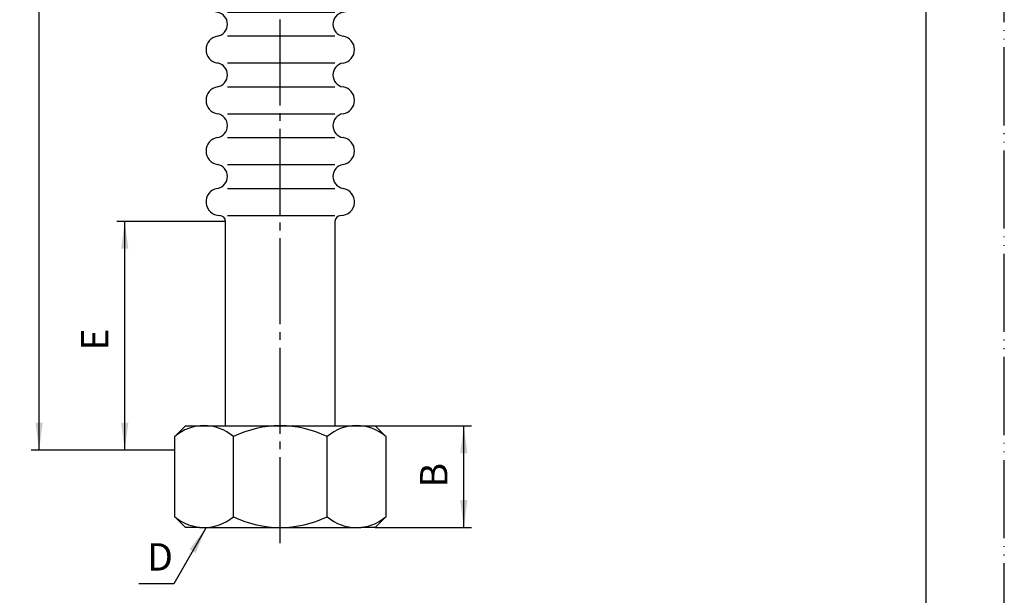
# Model space of a CAD drawing. Units: millimetres. Extents: x 0 to 210, y 0 to 297.
# Drawn here: x 84 to 210, y 72 to 146 of the extents above; entities that cross this region are included whole.
import ezdxf

# ---------------------------------------------------------------- set-up
doc = ezdxf.new("R2010")
doc.units = ezdxf.units.MM
doc.linetypes.add('DASH_CENTER', pattern=[14, 11, -1, 1, -1])
doc.linetypes.add('PHANTOM', pattern=[13, 10, -1, 0, -1, 0, -1])
doc.layers.add('1', color=7, linetype='Continuous')
doc.styles.add('CONVERTER_12', font='txt.shx', dxfattribs={"width": 0.9})
doc.dimstyles.new('ME10_DIM_10', dxfattribs={"dimtxt": 3.5, "dimasz": 3.5, "dimexe": 1, "dimexo": 0, "dimgap": 1, "dimtad": 1, "dimdsep": 46, "dimtxsty": 'CONVERTER_12', "dimsah": 1, "dimcen": 0.09, "dimclrd": 2, "dimclre": 2, "dimclrt": 7, "dimadec": 0, "dimazin": 0, "dimtfac": 1, "dimtdec": 4, "dimtix": 1, "dimtmove": 0, "dimatfit": 3, "dimfxl": 1, "dimtolj": 1, "dimtzin": 0, "dimarcsym": 0})
doc.dimstyles.new('ME10_DIM_11', dxfattribs={"dimtxt": 3.5, "dimasz": 3.5, "dimexe": 1, "dimexo": 0, "dimgap": 1, "dimtad": 1, "dimdsep": 46, "dimtxsty": 'CONVERTER_12', "dimsah": 1, "dimcen": 0.09, "dimclrd": 2, "dimclre": 2, "dimclrt": 7, "dimadec": 0, "dimazin": 0, "dimtfac": 1, "dimtdec": 4, "dimtix": 1, "dimtmove": 0, "dimatfit": 3, "dimfxl": 1, "dimtolj": 1, "dimtzin": 0, "dimarcsym": 0})
doc.dimstyles.new('ME10_DIM_12', dxfattribs={"dimtxt": 3.5, "dimasz": 3.5, "dimexe": 1, "dimexo": 0, "dimgap": 1, "dimtad": 1, "dimdsep": 46, "dimtxsty": 'CONVERTER_12', "dimsah": 1, "dimcen": 0.09, "dimclrd": 2, "dimclre": 2, "dimclrt": 7, "dimadec": 0, "dimazin": 0, "dimtfac": 1, "dimtdec": 4, "dimtix": 1, "dimtmove": 0, "dimatfit": 3, "dimfxl": 1, "dimtolj": 1, "dimtzin": 0, "dimarcsym": 0})
doc.dimstyles.get("Standard").update_dxf_attribs({"dimtxt": 0.18, "dimasz": 0.18, "dimexe": 0.18, "dimexo": 0.0625, "dimgap": 0.09, "dimtad": 0, "dimtih": 1, "dimtoh": 1, "dimdec": 4, "dimzin": 0, "dimdsep": 46, "dimtxsty": 'Standard', "dimcen": 0.09, "dimadec": 0, "dimazin": 0, "dimtfac": 1, "dimtdec": 4, "dimtofl": 0, "dimtmove": 0, "dimatfit": 3, "dimfxl": 1, "dimtolj": 1, "dimtzin": 0, "dimarcsym": 0})

# ---------------------------------------------------------------- blocks, each defined once
blk = doc.blocks.new('開示A4')
at = {"layer": '1', "color": 4, "linetype": 'PHANTOM'}
blk.add_line((210, 0), (210, 297), dxfattribs=at)
at = {"layer": '1', "color": 7, "linetype": 'Continuous'}
blk.add_line((200, 10), (200, 148.5), dxfattribs=at)
blk = doc.blocks.new('開示A4枠')
at = {"layer": '1'}
blk.add_blockref('開示A4', (0, 0), dxfattribs=at)
blk = doc.blocks.new('32-51', base_point=(122.39, 160.72))
at = {"color": 7, "linetype": 'Continuous'}
for p, q in [((103.88, 92.2), (105.26, 93.57)), ((129.5, 93.57), (130.87, 92.21)), ((103.88, 90.48), (103.88, 92.2)), ((111.38, 81.95), (111.38, 92.2)), ((123.38, 81.95), (123.38, 92.2)), ((130.87, 92.21), (130.87, 81.94)), ((103.88, 81.95), (103.88, 90.48)), ((105.26, 80.57), (103.88, 81.95)), ((130.87, 81.94), (129.5, 80.57)), ((107.03, 80.57), (127.73, 80.57))]:
    blk.add_line(p, q, dxfattribs=at)
for centre, radius, start, end in [((107.63, 87.89), 5.71, 48.9774, 131.0226), ((117.38, 79.82), 13.76, 64.1446, 115.8554), ((127.13, 87.92), 5.69, 48.8687, 131.2541), ((107.63, 86.34), 5.77, 229.4676, 310.5324), ((117.38, 94.33), 13.76, 244.1446, 295.8554), ((127.13, 86.26), 5.71, 228.9744, 310.9027)]:
    blk.add_arc(centre, radius, start, end, dxfattribs=at)
at = {"layer": '1', "color": 7, "linetype": 'Continuous'}
for p, q in [((105.26, 93.57), (109.88, 93.57)), ((109.88, 93.57), (129.5, 93.57)), ((107.03, 80.57), (105.26, 80.57)), ((129.5, 80.57), (127.73, 80.57))]:
    blk.add_line(p, q, dxfattribs=at)
blk = doc.blocks.new('B', base_point=(126.88, 90.47))
at = {"color": 7, "linetype": 'Continuous'}
for p, q in [((110.38, 204.25), (110.38, 225.69)), ((124.38, 225.69), (124.38, 204.25)), ((110.63, 202), (124.38, 202)), ((110.63, 198.55), (124.38, 198.55)), ((110.63, 195.5), (124.38, 195.5)), ((110.63, 192.05), (124.38, 192.05)), ((110.63, 189), (124.38, 189)), ((110.63, 185.55), (124.38, 185.55)), ((110.63, 182.5), (124.38, 182.5)), ((110.63, 179.02), (124.38, 179.02)), ((110.63, 175.97), (124.38, 175.97)), ((110.63, 172.52), (124.38, 172.52)), ((110.63, 169.47), (124.38, 169.47)), ((110.63, 166.02), (124.38, 166.02)), ((110.63, 162.97), (124.38, 162.97)), ((110.63, 159.5), (124.38, 159.5)), ((110.63, 156.45), (124.38, 156.45)), ((110.63, 153), (124.38, 153)), ((110.63, 149.95), (124.38, 149.95)), ((110.63, 146.5), (124.38, 146.5)), ((110.63, 143.45), (124.38, 143.45)), ((110.63, 140), (124.38, 140)), ((110.63, 136.95), (124.38, 136.95)), ((110.63, 136.95), (124.38, 136.95)), ((110.63, 133.5), (124.38, 133.5)), ((110.63, 130.45), (124.38, 130.45)), ((110.63, 127), (124.38, 127)), ((110.63, 123.95), (124.38, 123.95)), ((110.38, 93.57), (110.38, 119.72)), ((110.63, 120.47), (124.38, 120.47)), ((124.38, 119.72), (124.38, 93.57))]:
    blk.add_line(p, q, dxfattribs=at)
for centre, radius, start, end in [((109.08, 203.4), 1.55, 279.5273, 33.0458), ((125.67, 203.4), 1.55, 146.9542, 260.4727), ((109.63, 200.15), 1.75, 99.5273, 260.4727), ((109.63, 200.15), 1.75, 99.5273, 260.4727), ((109.63, 200.15), 1.75, 99.5273, 260.4727), ((109.63, 200.15), 1.75, 99.5273, 260.4727), ((109.63, 200.15), 1.75, 99.5273, 260.4727), ((109.63, 200.15), 1.75, 99.5273, 260.4727), ((109.63, 200.15), 1.75, 99.5273, 260.4727), ((109.63, 200.15), 1.75, 99.5273, 260.4727), ((125.13, 200.15), 1.75, 279.5273, 80.4727), ((109.08, 196.9), 1.55, 279.5273, 80.4727), ((109.08, 196.9), 1.55, 279.5273, 80.4727), ((109.08, 196.9), 1.55, 279.5273, 80.4727), ((109.08, 196.9), 1.55, 279.5273, 80.4727), ((125.67, 196.9), 1.55, 99.5273, 260.4727), ((109.63, 193.65), 1.75, 99.5273, 260.4727), ((109.63, 193.65), 1.75, 99.5273, 260.4727), ((109.63, 193.65), 1.75, 99.5273, 260.4727), ((109.63, 193.65), 1.75, 99.5273, 260.4727), ((125.13, 193.65), 1.75, 279.5273, 80.4727), ((109.08, 190.4), 1.55, 279.5273, 80.4727), ((109.08, 190.4), 1.55, 279.5273, 80.4727), ((125.67, 190.4), 1.55, 99.5273, 260.4727), ((125.67, 190.4), 1.55, 99.5273, 260.4727), ((109.63, 187.15), 1.75, 99.5273, 260.4727), ((109.63, 187.15), 1.75, 99.5273, 260.4727), ((125.13, 187.15), 1.75, 279.5273, 80.4727), ((109.08, 183.9), 1.55, 279.5273, 80.4727), ((109.08, 183.9), 1.55, 279.5273, 80.4727), ((125.67, 183.9), 1.55, 99.5273, 260.4727), ((109.63, 180.65), 1.75, 99.5273, 260.4727), ((109.63, 180.65), 1.75, 99.5273, 260.4727), ((125.13, 180.65), 1.75, 279.5273, 80.4727), ((109.08, 177.4), 1.55, 279.5273, 80.4727), ((125.67, 177.4), 1.55, 99.5273, 260.4727), ((109.63, 174.15), 1.75, 99.5273, 260.4727), ((109.63, 174.15), 1.75, 99.5273, 260.4727), ((125.13, 174.15), 1.75, 279.5273, 80.4727), ((109.08, 170.93), 1.55, 279.5273, 80.4727), ((125.67, 170.93), 1.55, 99.5273, 260.4727), ((125.67, 170.93), 1.55, 99.5273, 260.4727), ((109.63, 167.68), 1.75, 99.5273, 260.4727), ((109.63, 167.68), 1.75, 99.5273, 260.4727), ((125.13, 167.68), 1.75, 279.5273, 80.4727), ((125.13, 167.68), 1.75, 279.5273, 80.4727), ((125.13, 167.68), 1.75, 279.5273, 80.4727), ((125.13, 167.68), 1.75, 279.5273, 80.4727), ((125.13, 167.68), 1.75, 279.5273, 80.4727), ((125.13, 167.68), 1.75, 279.5273, 80.4727), ((109.08, 164.43), 1.55, 14.4785, 80.4727), ((125.67, 164.43), 1.55, 99.5273, 153.6001), ((109.63, 161.18), 1.75, 99.5273, 260.4727), ((109.08, 164.43), 1.55, 279.5273, 321.3456), ((125.67, 164.43), 1.55, 214.9548, 260.4727), ((125.13, 161.18), 1.75, 279.5273, 80.4727), ((125.13, 161.18), 1.75, 279.5273, 80.4727), ((109.08, 157.93), 1.55, 279.5273, 80.4727), ((125.67, 157.93), 1.55, 99.5273, 260.4727), ((109.63, 154.68), 1.75, 99.5273, 260.4727), ((109.63, 154.68), 1.75, 99.5273, 260.4727), ((109.63, 154.68), 1.75, 99.5273, 260.4727), ((125.13, 154.68), 1.75, 279.5273, 80.4727), ((109.08, 151.43), 1.55, 279.5273, 80.4727), ((125.67, 151.43), 1.55, 99.5273, 260.4727), ((109.63, 148.2), 1.75, 99.5273, 260.4727), ((125.13, 148.2), 1.75, 279.5273, 80.4727), ((125.13, 148.2), 1.75, 279.5273, 80.4727), ((109.08, 144.95), 1.55, 279.5273, 80.4727), ((109.08, 144.95), 1.55, 279.5273, 80.4727), ((125.67, 144.95), 1.55, 99.5273, 260.4727), ((109.63, 141.7), 1.75, 99.5273, 260.4727), ((109.63, 141.7), 1.75, 99.5273, 260.4727), ((125.13, 141.7), 1.75, 279.5273, 80.4727), ((125.13, 141.7), 1.75, 279.5273, 0), ((109.08, 138.47), 1.55, 279.5273, 80.4727), ((125.67, 138.45), 1.55, 99.5273, 260.4727), ((109.63, 135.22), 1.75, 99.5273, 260.4727), ((125.13, 135.22), 1.75, 279.5273, 80.4727), ((109.08, 131.97), 1.55, 279.5273, 80.4727), ((125.67, 131.97), 1.55, 99.5273, 260.4727), ((109.63, 128.72), 1.75, 99.5273, 260.4727), ((125.13, 128.72), 1.75, 279.5273, 80.4727), ((109.08, 125.47), 1.55, 279.5273, 80.4727), ((125.67, 125.47), 1.55, 99.5273, 260.4727), ((109.63, 122.22), 1.75, 99.5273, 270), ((125.13, 122.22), 1.75, 270, 80.4727), ((109.63, 119.72), 0.75, 0, 90), ((125.13, 119.72), 0.75, 90, 180)]:
    blk.add_arc(centre, radius, start, end, dxfattribs=at)
at = {"layer": '1', "color": 2, "linetype": 'Continuous'}
for points, knots in [([(110.58, 164.81), (111.14, 165.41), (112.31, 166.63), (113.92, 164.65), (115.7, 164.11), (117.42, 164.44), (118.41, 165.44), (120.07, 166.55), (121.67, 163.99), (123.42, 164.74), (124.29, 165.11)], [0, 0, 0, 0, 2.046367, 4.240188, 5.968069, 7.637277, 9.095121, 10.306174, 12.839734, 15.387349, 15.387349, 15.387349, 15.387349]), ([(110.29, 163.46), (110.63, 164.05), (111.33, 165.26), (112.91, 163.91), (114.1, 163.29), (115.42, 162.86), (116.93, 163.01), (118.16, 163.64), (118.9, 164.31), (119.62, 164.79), (120.64, 164.25), (121.54, 163.4), (123.05, 162.65), (123.97, 163.25), (124.41, 163.54)], [0, 0, 0, 0, 1.67466, 3.475045, 4.759117, 5.947609, 7.524262, 9.213262, 9.955652, 10.586321, 11.62349, 12.94875, 14.548062, 16.033821, 16.033821, 16.033821, 16.033821])]:
    blk.add_open_spline(points, degree=3, knots=knots, dxfattribs=at)
blk = doc.blocks.new('*D6')
at = {"color": 2, "linetype": 'Continuous'}
for p, q in [((129.5, 93.57), (141.86, 93.57)), ((140.86, 80.57), (140.86, 93.57)), ((129.5, 80.57), (141.86, 80.57))]:
    blk.add_line(p, q, dxfattribs=at)
at = {"color": 2}
for points in [[(141.32, 90.07), (140.4, 90.07), (140.86, 93.57)], [(140.4, 84.07), (141.32, 84.07), (140.86, 80.57)]]:
    blk.add_solid(points, dxfattribs=at)
at = {"color": 7, "insert": (139.86, 85.7), "char_height": 3.5, "attachment_point": 7, "rotation": 90, "line_spacing_factor": 0.60024, "style": 'CONVERTER_12'}
blk.add_mtext('B', dxfattribs=at)
blk = doc.blocks.new('*D7')
at = {"color": 2, "linetype": 'Continuous'}
for p, q in [((103.88, 228.79), (85.53, 228.79)), ((86.53, 90.48), (86.53, 228.79)), ((103.88, 90.48), (85.53, 90.48))]:
    blk.add_line(p, q, dxfattribs=at)
at = {"color": 2}
for points in [[(86.99, 225.29), (86.07, 225.29), (86.53, 228.79)], [(86.07, 93.98), (86.99, 93.98), (86.53, 90.48)]]:
    blk.add_solid(points, dxfattribs=at)
at = {"color": 7, "insert": (85.53, 157.59), "char_height": 3.5, "attachment_point": 7, "rotation": 90, "line_spacing_factor": 0.60024, "style": 'CONVERTER_12'}
blk.add_mtext('L', dxfattribs=at)
blk = doc.blocks.new('*D8')
at = {"color": 2, "linetype": 'Continuous'}
for p, q in [((110.38, 119.72), (96.48, 119.72)), ((97.48, 90.48), (97.48, 119.72)), ((103.88, 90.48), (96.48, 90.48))]:
    blk.add_line(p, q, dxfattribs=at)
at = {"color": 2}
for points in [[(97.95, 116.22), (97.02, 116.22), (97.48, 119.72)], [(97.02, 93.98), (97.95, 93.98), (97.48, 90.48)]]:
    blk.add_solid(points, dxfattribs=at)
at = {"color": 7, "insert": (96.48, 103.21), "char_height": 3.5, "attachment_point": 7, "rotation": 90, "line_spacing_factor": 0.60024, "style": 'CONVERTER_12'}
blk.add_mtext('E', dxfattribs=at)

msp = doc.modelspace()

# ---------------------------------------------------------------- linework, layer by layer
at = {"color": 2, "linetype": 'DASH_CENTER'}
msp.add_line((117.379, 78.575), (117.379, 242.267), dxfattribs=at)
at = {"layer": '1', "color": 2}
msp.add_solid([(106.563, 77.313), (105.765, 77.774), (107.914, 80.575)], dxfattribs=at)

# ---------------------------------------------------------------- block references
for name, p in [('開示A4枠', (0, 0)), ('B', (126.879, 90.475))]:
    msp.add_blockref(name, p)
at = {"layer": '1'}
msp.add_blockref('32-51', (122.388, 160.722), dxfattribs=at)

# ---------------------------------------------------------------- texts
at = {"layer": '1', "color": 7, "insert": (102.009, 76.354), "char_height": 3.5, "attachment_point": 5, "line_spacing_factor": 0.720288, "style": 'CONVERTER_12'}
msp.add_mtext('D', dxfattribs=at)

# ---------------------------------------------------------------- dimensions: what is measured, and where the dimension line sits
for p1, p2, distance, text, dimstyle, picture, middle in [((103.882, 228.795), (103.882, 90.48), -17.35, 'L', 'ME10_DIM_11', '*D7', (83.782, 158.64)), ((129.5, 93.575), (129.5, 80.575), 11.361, 'B', 'ME10_DIM_10', '*D6', (138.11, 86.841))]:
    dim = msp.add_aligned_dim(p1=p1, p2=p2, distance=distance, text=text, dimstyle=dimstyle)
    dim.commit()
    dim.dimension.update_dxf_attribs({"geometry": picture, "text_midpoint": middle, "text_rotation": 90})
dim = msp.add_linear_dim(base=(97.484, 90.48), p1=(110.379, 119.725), p2=(103.882, 90.48), angle=90, text='E', dimstyle='ME10_DIM_12')
dim.commit()
dim.dimension.update_dxf_attribs({"geometry": '*D8', "text_midpoint": (94.734, 104.435), "text_rotation": 90})

# ---------------------------------------------------------------- leaders
at = {"layer": '1', "color": 2, "linetype": 'Continuous', "has_arrowhead": 0}
msp.add_leader([(107.914, 80.575), (103.745, 73.354), (99.278, 73.354)], dimstyle='Standard', dxfattribs=at)

doc.saveas('drawing.dxf')
